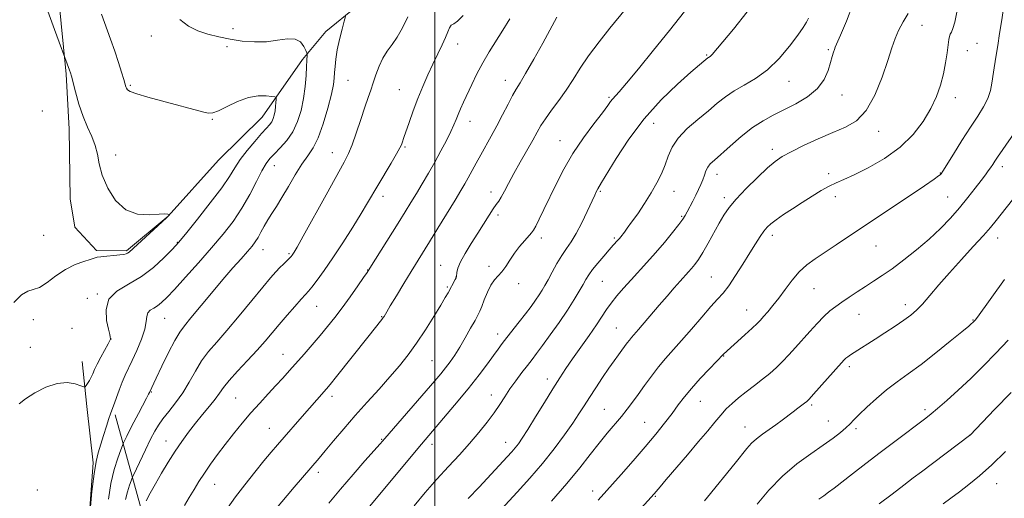
# Model space of a CAD drawing. Extents: x 2157300 to 2160200, y 299800 to 302700.
# Drawn here: x 2157854 to 2158201, y 301553 to 301721 of the extents above; entities that cross this region are included whole.
import ezdxf

# ---------------------------------------------------------------- set-up
doc = ezdxf.new("R2010")
doc.units = 0
doc.header["$MEASUREMENT"] = 0
for name, color, linetype, lineweight in [('BREAKLINE DTM HARD', 7, 'Continuous', 0), ('CONTOUR INDEX', 41, 'Continuous', 13), ('CONTOUR INTERMEDIATE', 44, 'Continuous', 0), ('GRID LINE', 7, 'Continuous', 0), ('SPOT ELEVATION DTM', 2, 'Continuous', 13)]:
    doc.layers.add(name, color=color, linetype=linetype, lineweight=lineweight)

msp = doc.modelspace()

# ---------------------------------------------------------------- linework, layer by layer
at = {"layer": 'BREAKLINE DTM HARD'}
for points in [[(2157857.11, 301834.59, 990.04), (2157860.45, 301811.13, 990.04), (2157862, 301784.17, 990.51), (2157864.16, 301760.72, 990.92), (2157867.44, 301729.64, 990.63), (2157870.16, 301702.08, 989.81), (2157871.18, 301682.74, 989.4), (2157871.58, 301658.13, 989.4), (2157873.26, 301648.16, 989.45), (2157880.81, 301639.9, 989.69), (2157891.36, 301639.82, 989.81), (2157906.1, 301652.01, 989.98), (2157923.83, 301671.79, 990.63), (2157939.17, 301686.91, 991.09), (2157953.39, 301707.3, 993.67), (2157961.67, 301717.2, 995.25), (2157972.28, 301725.91, 996.37), (2157985.81, 301732.25, 996.84), (2157998.17, 301739.77, 998.24), (2158010.5, 301743.78, 997.89)], [(2157752.18, 301293.01, 991.71), (2157787.26, 301283.37, 993.52), (2157821.18, 301275.49, 995.28), (2157831.15, 301277.17, 996.1), (2157837.07, 301284.16, 996.39), (2157843.19, 301318.09, 995.16), (2157855.86, 301366.04, 995.16), (2157866.76, 301413.41, 994.93), (2157873.59, 301463.16, 995.04), (2157876.25, 301504.15, 994.22), (2157877.68, 301538.12, 993.99), (2157879.64, 301565.05, 993.87), (2157877.45, 301584.99, 992.7), (2157875.81, 301600.82, 991.06)], [(2157749.77, 301284.24, 993.35), (2157776.6, 301268.8, 1000.79), (2157799.38, 301259.26, 1005.06), (2157816.32, 301252.1, 1007.46), (2157837.42, 301253.69, 1009.05), (2157853.26, 301256.5, 1010.98), (2157864.46, 301265.2, 1011.68), (2157877.49, 301283.85, 1013.21), (2157884.67, 301303.72, 1013.09), (2157890.45, 301369.29, 1011.33), (2157900.87, 301430.14, 1009.93), (2157907.08, 301475.21, 1008.4), (2157904.39, 301506.86, 1005.71), (2157897.65, 301545, 1000.55), (2157887.39, 301581.98, 994.28)]]:
    msp.add_polyline3d(points, dxfattribs=at)
at = {"layer": 'CONTOUR INDEX', "flags": 128}
for points, elevation in [([(2157863.682, 301724.3811), (2157866.039, 301717.874), (2157871.361, 301703.546), (2157871.698, 301702.572), (2157872.03, 301701.403), (2157873.434, 301695.851), (2157874.636, 301691.5419), (2157876.091, 301687.184), (2157877.695, 301683.396), (2157879.2229, 301680.09), (2157880.4169, 301677.0029), (2157881.1451, 301673.876), (2157881.792, 301670.46), (2157882.868, 301666.51), (2157884.786, 301661.977), (2157887.569, 301657.599), (2157891.146, 301654.313), (2157895.33, 301652.773), (2157899.491, 301652.498), (2157902.885, 301652.725), (2157904.9679, 301652.837), (2157905.989, 301652.794), (2157906.396, 301652.7009), (2157906.568, 301652.639), (2157906.611, 301652.587), (2157906.56, 301652.501), (2157906.371, 301652.281), (2157905.677, 301651.596), (2157904.026, 301650.062), (2157892.295, 301639.414), (2157891.811, 301639.037), (2157891.32, 301638.7911), (2157890.503, 301638.586), (2157889.073, 301638.393), (2157886.893, 301638.186), (2157884.445, 301637.973), (2157882.362, 301637.766), (2157881.056, 301637.562), (2157880.0501, 301637.282), (2157878.645, 301636.833), (2157876.322, 301636.109), (2157873.282, 301634.971), (2157869.9041, 301633.27), (2157866.538, 301630.991), (2157863.411, 301628.655), (2157860.718, 301626.916), (2157858.552, 301626.154), (2157856.591, 301625.639), (2157854.411, 301624.367), (2157851.748, 301621.672)], 990), ([(2158110.068, 301724.038), (2158105.292, 301718.024), (2158097.777, 301709.085), (2158097.321, 301708.592), (2158097.005, 301708.3349), (2158096.491, 301708.024), (2158096.279, 301707.879), (2158094.8469, 301706.73), (2158093.272, 301705.412), (2158090.292, 301702.845), (2158085.573, 301698.646), (2158079.768, 301693.036), (2158073.773, 301686.383), (2158068.379, 301679.173), (2158063.943, 301672.362), (2158058.827, 301663.888), (2158057.449, 301661.659), (2158057.024, 301660.849), (2158056.381, 301659.488), (2158053.732, 301653.716), (2158051.817, 301649.71), (2158049.863, 301645.964), (2158048.087, 301643.057), (2158046.4381, 301640.663), (2158044.794, 301638.227), (2158043.08, 301635.364), (2158041.4161, 301632.3581), (2158039.965, 301629.66), (2158038.829, 301627.588), (2158037.854, 301625.921), (2158036.82, 301624.3029), (2158035.54, 301622.434), (2158033.953, 301620.233), (2158032.0331, 301617.6719), (2158029.804, 301614.788), (2158025.458, 301609.253), (2158023.829, 301607.157), (2158022.374, 301605.227), (2158020.7279, 301602.975), (2158018.556, 301599.979), (2158015.648, 301596.093), (2158011.822, 301591.239), (2158006.983, 301585.399), (2157995.384, 301571.719), (2157989.3639, 301564.536), (2157977.181, 301549.876)], 1010), ([(2158200.488, 301726.293), (2158199.773, 301721.306), (2158199.06, 301716.434), (2158198.4051, 301712.226), (2158197.841, 301708.806), (2158197.086, 301704.328), (2158196.853, 301702.804), (2158196.326, 301698.963), (2158195.79, 301696.363), (2158194.85, 301693.541), (2158193.3669, 301690.6129), (2158191.3269, 301687.341), (2158188.752, 301683.403), (2158185.749, 301678.689), (2158182.788, 301673.948), (2158179.069, 301667.966), (2158178.435, 301667.027), (2158178.0971, 301666.666), (2158177.547, 301666.237), (2158175.988, 301665.144), (2158172.547, 301662.807), (2158141.46, 301641.972), (2158134.0679, 301637.049), (2158131.129, 301634.872), (2158128.456, 301632.424), (2158125.907, 301629.47), (2158123.482, 301626.264), (2158121.217, 301623.18), (2158119.154, 301620.529), (2158117.36, 301618.37), (2158115.908, 301616.696), (2158114.781, 301615.427), (2158113.593, 301614.1919), (2158111.866, 301612.545), (2158109.321, 301610.22), (2158101.7241, 301603.39), (2158096.772, 301598.213), (2158093.578, 301594.812), (2158090.474, 301591.358), (2158087.9669, 301588.32), (2158085.823, 301585.503), (2158083.628, 301582.542), (2158081.024, 301579.1281), (2158077.893, 301575.192), (2158074.179, 301570.72), (2158069.942, 301565.811), (2158065.708, 301561.019), (2158057.595, 301551.947)], 1020), ([(2158010.082, 301722.824), (2158008.051, 301720.814), (2158006.713, 301719.91), (2158005.84, 301719.342), (2158005.202, 301718.456), (2158004.582, 301717.056), (2158003.761, 301715.059), (2158002.577, 301712.423), (2158001.0839, 301709.254), (2157999.389, 301705.696), (2157997.595, 301701.873), (2157995.78, 301697.822), (2157994.016, 301693.558), (2157992.3809, 301689.177), (2157990.968, 301685.104), (2157989.174, 301679.76), (2157988.516, 301677.884), (2157988.273, 301677.245), (2157987.737, 301676.155), (2157986.578, 301674.091), (2157984.61, 301670.756), (2157979.922, 301662.89), (2157976.321, 301656.726), (2157974.119, 301653.054), (2157971.104, 301648.173), (2157967.601, 301642.646), (2157964.106, 301637.314), (2157961.043, 301632.878), (2157958.556, 301629.47), (2157956.72, 301627.082), (2157955.503, 301625.588), (2157954.4501, 301624.395), (2157953.001, 301622.791), (2157950.763, 301620.269), (2157948.027, 301617.135), (2157945.248, 301613.903), (2157942.744, 301610.939), (2157940.267, 301608.0401), (2157937.428, 301604.859), (2157934.012, 301601.196), (2157930.494, 301597.444), (2157927.528, 301594.143), (2157925.549, 301591.656), (2157924.138, 301589.639), (2157922.66, 301587.569), (2157920.637, 301585.046), (2157918.21, 301582.142), (2157915.674, 301579.053), (2157913.259, 301575.918), (2157910.926, 301572.667), (2157908.572, 301569.176), (2157906.138, 301565.3869), (2157903.75, 301561.4919), (2157901.581, 301557.751), (2157899.779, 301554.409), (2157898.396, 301551.669)], 1000), ([(2158203.134, 301589.85), (2158197.279, 301583.858), (2158188.615, 301574.832), (2158188.4411, 301574.693), (2158171.487, 301561.969), (2158168.5829, 301559.771), (2158165.308, 301557.27), (2158161.202, 301554.112), (2158156.663, 301550.598)], 1030)]:
    msp.add_lwpolyline(points, dxfattribs=dict(at, elevation=elevation))
at = {"layer": 'CONTOUR INTERMEDIATE', "flags": 128}
for points, elevation in [([(2157882.619, 301723.324), (2157885.818, 301714.415), (2157887.287, 301710.214), (2157888.584, 301706.264), (2157889.652, 301702.822), (2157890.436, 301700.19), (2157891.18, 301697.665), (2157891.38, 301697.13), (2157891.723, 301696.624), (2157892.7311, 301695.993), (2157895.003, 301695.13), (2157898.89, 301693.9781), (2157903.738, 301692.67), (2157918.669, 301688.772), (2157920.3501, 301688.401), (2157921.838, 301688.48), (2157923.842, 301689.22), (2157926.865, 301690.6959), (2157930.5629, 301692.438), (2157934.384, 301693.841), (2157937.834, 301694.4599), (2157940.6581, 301694.4921), (2157942.66, 301694.2939), (2157943.731, 301694.127), (2157944.113, 301693.853), (2157944.131, 301693.24), (2157944.056, 301692.13), (2157943.931, 301690.686), (2157943.741, 301689.148), (2157943.469, 301687.717), (2157943.088, 301686.4369), (2157942.565, 301685.313), (2157941.84, 301684.285), (2157940.731, 301683.025), (2157939.023, 301681.144), (2157936.6291, 301678.403), (2157933.948, 301675.174), (2157931.507, 301671.982), (2157929.611, 301669.139), (2157927.687, 301666.1), (2157924.941, 301662.106), (2157920.907, 301656.752), (2157916.422, 301651.0411), (2157912.651, 301646.329), (2157910.39, 301643.542), (2157908.959, 301641.884), (2157907.309, 301640.129), (2157904.621, 301637.374), (2157900.976, 301634.009), (2157896.684, 301630.745), (2157892.1369, 301628.077), (2157888.051, 301625.616), (2157885.225, 301622.756), (2157884.187, 301619.13), (2157884.398, 301615.333), (2157885.048, 301612.198), (2157885.484, 301610.343), (2157885.6691, 301609.504), (2157885.768, 301608.821), (2157885.759, 301608.692), (2157885.548, 301608.217), (2157884.9249, 301607.031), (2157882.365, 301602.341), (2157881.072, 301599.866), (2157880.167, 301597.958), (2157879.538, 301596.5181), (2157878.976, 301595.306), (2157878.329, 301594.147), (2157877.676, 301593.114), (2157877.157, 301592.3419), (2157876.816, 301591.9431), (2157876.325, 301591.931), (2157875.266, 301592.294), (2157873.31, 301592.933), (2157870.508, 301593.389), (2157867.002, 301593.116), (2157863.013, 301591.759), (2157859.072, 301589.732), (2157855.79, 301587.642), (2157853.575, 301585.949)], 992), ([(2158067.206, 301725.033), (2158061.711, 301718.312), (2158057.897, 301713.511), (2158054.24, 301708.622), (2158051.258, 301704.199), (2158048.748, 301700.201), (2158046.331, 301696.437), (2158043.743, 301692.78), (2158041.198, 301689.374), (2158039.027, 301686.428), (2158037.432, 301684.019), (2158036.09, 301681.703), (2158034.546, 301678.904), (2158030.1431, 301671.096), (2158027.895, 301667.052), (2158026.04, 301663.592), (2158024.584, 301660.831), (2158023.457, 301658.787), (2158022.561, 301657.39), (2158021.69, 301656.195), (2158020.609, 301654.667), (2158019.1351, 301652.395), (2158015.165, 301646.059), (2158012.873, 301642.429), (2158010.724, 301638.921), (2158009.069, 301635.916), (2158008.155, 301633.705), (2158007.802, 301632.217), (2158007.681, 301630.737), (2158007.551, 301630.308), (2158007.258, 301629.725), (2158004.7139, 301625.068), (2158003.733, 301623.364), (2158002.143, 301620.693), (2157999.73, 301616.732), (2157996.765, 301612.017), (2157993.64, 301607.301), (2157990.636, 301603.14), (2157987.592, 301599.313), (2157984.237, 301595.408), (2157980.388, 301591.108), (2157976.2169, 301586.496), (2157971.984, 301581.75), (2157967.947, 301577.081), (2157964.35, 301572.823), (2157961.435, 301569.339), (2157959.267, 301566.77), (2157950.484, 301556.47), (2157939.274, 301543.231)], 1006), ([(2158088.008, 301724.19), (2158082.699, 301717.512), (2158077.088, 301710.533), (2158071.831, 301704.056), (2158067.622, 301698.957), (2158064.949, 301695.837), (2158062.671, 301693.326), (2158061.998, 301692.457), (2158060.966, 301691.04), (2158059.092, 301688.543), (2158056.082, 301684.615), (2158052.4, 301679.629), (2158048.697, 301674.135), (2158045.497, 301668.626), (2158042.805, 301663.362), (2158038.493, 301654.365), (2158036.831, 301650.988), (2158035.593, 301648.566), (2158034.7851, 301647.126), (2158034.104, 301646.184), (2158031.7199, 301643.49), (2158029.933, 301641.365), (2158028.107, 301638.991), (2158026.474, 301636.595), (2158025.021, 301634.364), (2158023.673, 301632.474), (2158022.366, 301630.996), (2158021.084, 301629.583), (2158019.822, 301627.78), (2158018.593, 301625.309), (2158017.474, 301622.591), (2158016.564, 301620.22), (2158015.889, 301618.577), (2158015.206, 301617.179), (2158014.203, 301615.328), (2158012.668, 301612.542), (2158010.785, 301609.195), (2158008.838, 301605.874), (2158007.05, 301603.043), (2158005.406, 301600.661), (2158003.826, 301598.56), (2158002.171, 301596.51), (2158000.057, 301594.0151), (2157982.452, 301573.642), (2157980.816, 301571.771), (2157975.4219, 301565.774), (2157971.225, 301561.037), (2157966.813, 301555.871), (2157962.756, 301550.853)], 1008), ([(2158147.332, 301726.644), (2158145.048, 301720.781), (2158143.003, 301715.915), (2158141.15, 301711.669), (2158140.831, 301710.853), (2158140.503, 301709.824), (2158140.066, 301708.318), (2158139.467, 301706.2), (2158138.604, 301703.419), (2158137.174, 301700.256), (2158134.825, 301697.077), (2158131.365, 301694.185), (2158127.2389, 301691.652), (2158123.054, 301689.488), (2158119.26, 301687.6281), (2158115.6821, 301685.713), (2158111.987, 301683.31), (2158107.988, 301680.1699), (2158104.078, 301676.79), (2158098.533, 301671.841), (2158097.1169, 301670.491), (2158096.23, 301669.339), (2158095.588, 301668.01), (2158095.042, 301666.494), (2158094.478, 301664.869), (2158093.802, 301663.188), (2158092.99, 301661.412), (2158092.037, 301659.478), (2158090.964, 301657.378), (2158088.987, 301653.586), (2158088.287, 301652.29), (2158087.458, 301650.997), (2158086.063, 301649.128), (2158083.8041, 301646.283), (2158080.927, 301642.784), (2158077.818, 301639.133), (2158074.795, 301635.731), (2158069.167, 301629.592), (2158066.5641, 301626.695), (2158064.198, 301623.945), (2158062.1871, 301621.427), (2158060.556, 301619.14), (2158057.002, 301613.757), (2158054.377, 301609.955), (2158048.603, 301601.742), (2158046.25, 301598.323), (2158044.076, 301595.028), (2158041.644, 301591.186), (2158038.682, 301586.392), (2158035.5641, 301581.316), (2158032.827, 301576.901), (2158030.865, 301573.843), (2158029.487, 301571.856), (2158028.358, 301570.41), (2158027.14, 301568.995), (2158025.482, 301567.172), (2158015.648, 301556.577), (2158011.83, 301552.503)], 1014), ([(2158166.801, 301723.51), (2158165.08, 301720.608), (2158163.453, 301717.553), (2158162.2, 301714.642), (2158161.059, 301711.353), (2158159.639, 301706.96), (2158157.631, 301701.083), (2158155.062, 301694.739), (2158152.045, 301689.294), (2158148.65, 301685.725), (2158144.772, 301683.471), (2158140.262, 301681.581), (2158135.126, 301679.335), (2158129.982, 301676.918), (2158125.599, 301674.743), (2158122.473, 301673.047), (2158119.9921, 301671.363), (2158117.271, 301669.045), (2158113.7, 301665.68), (2158109.776, 301661.777), (2158106.271, 301658.074), (2158103.745, 301655.091), (2158101.903, 301652.467), (2158100.2331, 301649.622), (2158096.367, 301642.51), (2158094.511, 301639.228), (2158092.96, 301636.7699), (2158091.668, 301635), (2158090.531, 301633.636), (2158089.43, 301632.396), (2158086.539, 301629.198), (2158084.391, 301626.776), (2158081.854, 301623.875), (2158079.123, 301620.707), (2158071.849, 301612.1359), (2158069.394, 301609.33), (2158068.601, 301608.385), (2158067.816, 301607.361), (2158065.9511, 301604.791), (2158064.747, 301603.155), (2158063.26, 301601.107), (2158061.402, 301598.468), (2158059.153, 301595.166), (2158056.759, 301591.569), (2158054.534, 301588.158), (2158052.666, 301585.235), (2158050.842, 301582.408), (2158048.625, 301579.111), (2158045.677, 301574.929), (2158042.065, 301570.071), (2158037.954, 301564.896), (2158033.525, 301559.727), (2158029.015, 301554.735), (2158020.68, 301545.747)], 1016), ([(2158184.019, 301724.019), (2158183.272, 301720.449), (2158182.583, 301718.22), (2158182.037, 301716.952), (2158181.635, 301716.174), (2158181.364, 301715.4291), (2158181.1489, 301714.323), (2158180.8999, 301712.478), (2158180.537, 301709.643), (2158180.006, 301706.08), (2158179.262, 301702.18), (2158178.242, 301698.244), (2158176.813, 301694.224), (2158174.822, 301689.983), (2158172.121, 301685.453), (2158168.563, 301680.837), (2158164.006, 301676.408), (2158158.486, 301672.426), (2158152.76, 301669.089), (2158147.766, 301666.58), (2158144.164, 301664.966), (2158141.496, 301663.8401), (2158139.028, 301662.679), (2158136.1749, 301661.076), (2158132.954, 301659.091), (2158129.529, 301656.902), (2158126.091, 301654.683), (2158122.92, 301652.599), (2158120.32, 301650.814), (2158118.484, 301649.409), (2158117.163, 301648.15), (2158115.999, 301646.72), (2158114.677, 301644.835), (2158113.053, 301642.342), (2158111.027, 301639.119), (2158108.574, 301635.179), (2158105.975, 301631.085), (2158103.584, 301627.533), (2158101.614, 301624.965), (2158099.697, 301622.791), (2158097.319, 301620.167), (2158094.144, 301616.5101), (2158090.528, 301612.28), (2158087.0031, 301608.2), (2158081.34, 301601.847), (2158078.869, 301598.907), (2158076.393, 301595.676), (2158073.975, 301592.336), (2158071.739, 301589.195), (2158069.751, 301586.465), (2158067.847, 301583.978), (2158065.808, 301581.474), (2158060.812, 301575.614), (2158057.925, 301572.081), (2158054.789, 301568.034), (2158051.133, 301563.34), (2158046.615, 301557.849), (2158041.134, 301551.613)], 1018), ([(2157910.168, 301721.34), (2157913.233, 301718.998), (2157916.519, 301717.432), (2157920.074, 301716.212), (2157923.893, 301715.222), (2157927.955, 301714.424), (2157932.214, 301713.809), (2157936.528, 301713.479), (2157940.73, 301713.563), (2157944.646, 301714.078), (2157948.077, 301714.575), (2157950.819, 301714.49), (2157952.731, 301713.461), (2157953.937, 301711.922), (2157954.626, 301710.508), (2157954.973, 301709.688), (2157955.095, 301709.272), (2157955.099, 301708.901), (2157955.003, 301706.968), (2157954.879, 301704.832), (2157954.67, 301701.656), (2157954.316, 301697.743), (2157953.752, 301693.509), (2157952.9081, 301689.325), (2157951.697, 301685.377), (2157950.027, 301681.805), (2157947.888, 301678.722), (2157945.588, 301676.152), (2157943.517, 301674.09), (2157941.937, 301672.429), (2157940.596, 301670.633), (2157939.114, 301668.061), (2157937.188, 301664.279), (2157934.816, 301659.675), (2157932.0701, 301654.845), (2157928.991, 301650.233), (2157925.482, 301645.674), (2157921.412, 301640.852), (2157916.79, 301635.622), (2157912.174, 301630.523), (2157908.265, 301626.265), (2157905.5621, 301623.368), (2157903.761, 301621.588), (2157902.361, 301620.4909), (2157900.983, 301619.68), (2157899.748, 301618.917), (2157898.902, 301618.006), (2157898.568, 301616.742), (2157898.383, 301614.895), (2157897.863, 301612.233), (2157896.67, 301608.6719), (2157895.0549, 301604.747), (2157893.417, 301601.1441), (2157890.93, 301595.997), (2157889.867, 301593.559), (2157888.7691, 301590.664), (2157886.859, 301585.252), (2157886.255, 301583.666), (2157885.76, 301582.399), (2157885.166, 301580.682), (2157884.323, 301577.978), (2157883.328, 301574.695), (2157881.464, 301568.683), (2157880.693, 301565.593), (2157879.962, 301561.198), (2157879.236, 301554.954), (2157878.581, 301548.152)], 994), ([(2157968.581, 301722.406), (2157968.158, 301720.807), (2157967.378, 301717.957), (2157966.45, 301714.333), (2157965.634, 301710.643), (2157965.129, 301707.461), (2157964.876, 301704.83), (2157964.753, 301702.653), (2157964.623, 301700.732), (2157964.3, 301698.442), (2157963.585, 301695.05), (2157962.348, 301690.148), (2157960.729, 301684.614), (2157958.94, 301679.648), (2157957.136, 301676.091), (2157955.254, 301673.34), (2157953.178, 301670.432), (2157950.85, 301666.681), (2157948.438, 301662.504), (2157946.169, 301658.599), (2157944.2211, 301655.4851), (2157942.573, 301652.99), (2157941.157, 301650.763), (2157939.91, 301648.544), (2157938.794, 301646.41), (2157937.78, 301644.525), (2157936.798, 301642.963), (2157935.631, 301641.44), (2157934.0271, 301639.581), (2157931.779, 301637.068), (2157928.88, 301633.8011), (2157925.371, 301629.736), (2157921.386, 301624.972), (2157914.116, 301616.1649), (2157911.8291, 301613.422), (2157910.142, 301611.153), (2157908.415, 301608.2409), (2157906.205, 301603.959), (2157903.847, 301599.135), (2157901.87, 301594.991), (2157899.526, 301589.943), (2157899.213, 301589.305), (2157898.477, 301587.904), (2157895.592, 301582.538), (2157893.966, 301579.456), (2157892.576, 301576.7269), (2157891.498, 301574.535), (2157890.34, 301572.1), (2157889.987, 301571.228), (2157889.4009, 301569.639), (2157888.379, 301566.759), (2157887.12, 301562.709), (2157885.922, 301557.782), (2157885.012, 301552.274)], 996), ([(2157990.531, 301722.273), (2157988.687, 301718.486), (2157986.7939, 301715.192), (2157984.958, 301712.5299), (2157983.246, 301710.192), (2157981.716, 301707.761), (2157980.406, 301704.944), (2157979.291, 301701.941), (2157978.325, 301699.077), (2157977.447, 301696.527), (2157976.5169, 301693.86), (2157975.379, 301690.495), (2157973.943, 301686.103), (2157972.378, 301681.359), (2157970.923, 301677.187), (2157969.664, 301674.112), (2157968.098, 301671.045), (2157961.726, 301659.568), (2157953.698, 301645.061), (2157951.4839, 301641.095), (2157950.461, 301639.311), (2157950.055, 301638.662), (2157949.765, 301638.255), (2157949.384, 301637.809), (2157948.773, 301637.191), (2157946.672, 301635.189), (2157945.386, 301633.912), (2157944.012, 301632.443), (2157942.191, 301630.341), (2157939.467, 301627.066), (2157935.587, 301622.333), (2157931.106, 301616.895), (2157926.786, 301611.761), (2157923.218, 301607.673), (2157920.331, 301604.294), (2157917.889, 301601.02), (2157915.667, 301597.393), (2157913.493, 301593.545), (2157911.207, 301589.7559), (2157908.728, 301586.269), (2157906.287, 301583.188), (2157904.192, 301580.581), (2157902.634, 301578.409), (2157901.3379, 301576.209), (2157899.912, 301573.4099), (2157898.102, 301569.696), (2157893.817, 301560.741), (2157893.388, 301559.7679), (2157893.027, 301558.809), (2157892.454, 301557.195), (2157891.749, 301554.9251), (2157891.077, 301552.163)], 998), ([(2158026.495, 301721.641), (2158024.063, 301717.634), (2158019.2, 301709.9411), (2158016.931, 301706.11), (2158014.87, 301702.216), (2158013.046, 301698.448), (2158010.165, 301692.202), (2158009.099, 301689.849), (2158008.248, 301687.872), (2158007.546, 301686.11), (2158006.781, 301684.229), (2158005.7, 301681.853), (2158004.124, 301678.72), (2158002.162, 301675.033), (2157999.993, 301671.106), (2157997.778, 301667.219), (2157995.609, 301663.505), (2157993.558, 301660.056), (2157991.637, 301656.871), (2157989.606, 301653.556), (2157987.164, 301649.624), (2157977.181, 301633.732), (2157976.204, 301632.2431), (2157974.951, 301630.428), (2157972.863, 301627.444), (2157970.186, 301623.665), (2157967.371, 301619.773), (2157964.756, 301616.29), (2157962.253, 301613.114), (2157959.663, 301609.986), (2157956.858, 301606.722), (2157953.983, 301603.448), (2157948.801, 301597.604), (2157946.474, 301595.004), (2157944.035, 301592.333), (2157941.309, 301589.401), (2157938.344, 301586.191), (2157935.247, 301582.731), (2157932.124, 301579.062), (2157929.064, 301575.298), (2157926.158, 301571.567), (2157923.48, 301567.983), (2157921.051, 301564.591), (2157918.878, 301561.423), (2157916.9529, 301558.483), (2157915.2, 301555.682), (2157913.529, 301552.906), (2157911.84, 301550.057)], 1002), ([(2158043.088, 301722.244), (2158038.05, 301713.082), (2158034.886, 301707.358), (2158032.044, 301702.314), (2158030.1, 301699.025), (2158028.7511, 301696.822), (2158027.468, 301694.602), (2158025.842, 301691.525), (2158023.931, 301687.805), (2158021.908, 301683.92), (2158019.924, 301680.26), (2158016.245, 301673.692), (2158014.6, 301670.713), (2158011.79, 301665.5801), (2158010.588, 301663.454), (2158009.18, 301661.064), (2158007.175, 301657.743), (2158001.137, 301647.856), (2157998.149, 301642.995), (2157991.686, 301632.534), (2157989.1149, 301628.3159), (2157986.484, 301623.973), (2157984.351, 301620.428), (2157983.118, 301618.353), (2157982.193, 301616.733), (2157981.888, 301616.288), (2157981.368, 301615.599), (2157976.461, 301609.446), (2157965.379, 301595.498), (2157963.179, 301592.772), (2157961.85, 301591.184), (2157952.505, 301580.546), (2157946.933, 301574.149), (2157944.646, 301571.49), (2157942.437, 301568.879), (2157939.85, 301565.769), (2157936.595, 301561.804), (2157933.06, 301557.382), (2157929.804, 301553.093), (2157924.433, 301545.428)], 1004), ([(2158131.658, 301721.808), (2158130.963, 301720.409), (2158129.815, 301718.548), (2158127.894, 301715.811), (2158124.9849, 301711.99), (2158121.322, 301707.684), (2158117.247, 301703.695), (2158113.086, 301700.624), (2158109.093, 301698.269), (2158105.506, 301696.226), (2158102.443, 301694.139), (2158099.566, 301691.841), (2158096.418, 301689.213), (2158092.728, 301686.187), (2158088.969, 301682.91), (2158085.798, 301679.578), (2158083.68, 301676.35), (2158082.31, 301673.213), (2158081.194, 301670.118), (2158079.907, 301667.001), (2158078.307, 301663.76), (2158076.323, 301660.283), (2158073.96, 301656.553), (2158071.523, 301652.937), (2158069.394, 301649.897), (2158067.859, 301647.771), (2158066.83, 301646.4), (2158065.574, 301644.813), (2158065.075, 301644.2121), (2158064.539, 301643.6), (2158062.903, 301641.796), (2158061.492, 301640.209), (2158059.57, 301638.001), (2158057.467, 301635.515), (2158055.608, 301633.209), (2158054.292, 301631.391), (2158053.3, 301629.7909), (2158052.283, 301627.99), (2158050.935, 301625.634), (2158049.117, 301622.624), (2158046.737, 301618.924), (2158043.799, 301614.615), (2158040.707, 301610.238), (2158037.966, 301606.4499), (2158035.924, 301603.696), (2158034.3059, 301601.574), (2158032.68, 301599.467), (2158030.729, 301596.91), (2158028.593, 301594.04), (2158026.525, 301591.142), (2158024.693, 301588.416), (2158022.91, 301585.709), (2158020.907, 301582.779), (2158018.464, 301579.449), (2158015.579, 301575.785), (2158012.303, 301571.915), (2158008.694, 301567.93), (2158004.827, 301563.767), (2158000.785, 301559.323), (2157996.686, 301554.59), (2157992.794, 301549.932)], 1012), ([(2158206.053, 301683.999), (2158198.355, 301672.916), (2158197.404, 301671.486), (2158196.604, 301670.261), (2158195.862, 301669.147), (2158195.063, 301668.016), (2158194.024, 301666.612), (2158192.543, 301664.641), (2158190.474, 301661.909), (2158187.897, 301658.604), (2158184.946, 301655.011), (2158181.717, 301651.363), (2158178.16, 301647.688), (2158174.1859, 301643.961), (2158169.789, 301640.207), (2158165.31, 301636.647), (2158161.171, 301633.551), (2158157.676, 301631.095), (2158154.65, 301629.087), (2158151.798, 301627.239), (2158148.9041, 301625.337), (2158146.075, 301623.447), (2158143.497, 301621.709), (2158141.281, 301620.183), (2158139.243, 301618.63), (2158137.123, 301616.733), (2158134.73, 301614.276), (2158132.164, 301611.445), (2158127.152, 301605.757), (2158124.8349, 301603.194), (2158122.603, 301600.844), (2158120.399, 301598.695), (2158118.098, 301596.646), (2158115.555, 301594.573), (2158112.704, 301592.396), (2158109.769, 301590.185), (2158107.049, 301588.054), (2158104.758, 301586.067), (2158102.755, 301584.094), (2158100.816, 301581.957), (2158098.71, 301579.471), (2158096.186, 301576.42), (2158092.9889, 301572.581), (2158089.039, 301567.92), (2158081.563, 301559.174), (2158079.431, 301556.655), (2158077.335, 301554.12), (2158066.102, 301541.696)], 1022), ([(2158205.321, 301660.038), (2158197.847, 301650.522), (2158195.877, 301648.106), (2158193.335, 301645.199), (2158189.78, 301641.316), (2158185.599, 301636.781), (2158181.387, 301632.12), (2158177.641, 301627.801), (2158174.465, 301624.057), (2158171.867, 301621.064), (2158169.771, 301618.887), (2158167.765, 301617.16), (2158165.354, 301615.407), (2158162.208, 301613.282), (2158158.645, 301610.948), (2158155.151, 301608.697), (2158147.783, 301604.012), (2158146.448, 301603.145), (2158145.533, 301602.512), (2158144.874, 301601.993), (2158144.269, 301601.418), (2158143.341, 301600.406), (2158133.513, 301589.297), (2158131.956, 301587.581), (2158131.077, 301586.709), (2158130.334, 301586.121), (2158127.91, 301584.345), (2158126.276, 301583.118), (2158122.429, 301580.165), (2158120.211, 301578.544), (2158117.824, 301576.895), (2158115.459, 301575.245), (2158113.348, 301573.619), (2158111.625, 301571.993), (2158110.026, 301570.166), (2158105.873, 301565.035), (2158096.128, 301553.052), (2158095.0101, 301551.725)], 1024), ([(2158200.725, 301629.742), (2158191.217, 301616.505), (2158190.42, 301615.428), (2158190.153, 301615.104), (2158189.549, 301614.4891), (2158189.1881, 301614.169), (2158188.1439, 301613.296), (2158185.768, 301611.335), (2158181.676, 301607.983), (2158176.558, 301603.86), (2158171.372, 301599.821), (2158166.864, 301596.5), (2158162.9291, 301593.6671), (2158159.247, 301590.872), (2158155.614, 301587.812), (2158152.2691, 301584.763), (2158149.566, 301582.147), (2158147.712, 301580.249), (2158146.332, 301578.811), (2158144.907, 301577.4389), (2158142.979, 301575.795), (2158140.344, 301573.767), (2158136.86, 301571.295), (2158132.482, 301568.317), (2158127.549, 301564.738), (2158122.4979, 301560.457), (2158117.7381, 301555.517), (2158113.57, 301550.55)], 1026), ([(2158202.007, 301608.299), (2158197.759, 301603.728), (2158193.404, 301599.242), (2158188.951, 301594.88), (2158184.487, 301590.728), (2158180.392, 301587.067), (2158177.121, 301584.228), (2158174.899, 301582.358), (2158173.025, 301580.876), (2158162.1339, 301572.644), (2158156.979, 301568.726), (2158151.884, 301564.828), (2158147.254, 301561.264), (2158140.761, 301556.23), (2158138.804, 301554.731), (2158137.122, 301553.509), (2158135.326, 301552.258)], 1028), ([(2158201.1061, 301569.154), (2158196.274, 301564.3911), (2158191.979, 301560.499), (2158188.236, 301557.4121), (2158184.901, 301554.855), (2158181.865, 301552.605), (2158179.175, 301550.648)], 1032)]:
    msp.add_lwpolyline(points, dxfattribs=dict(at, elevation=elevation))
at = {"layer": 'GRID LINE', "flags": 128}
msp.add_lwpolyline([(2158000, 300000), (2158000, 302500)], dxfattribs=at)
at = {"layer": 'SPOT ELEVATION DTM'}
for p in [(2157928.91, 301718.19, 994.33), (2158171.73, 301719.38, 1016.83), (2157900.17, 301715.59, 993.59), (2158191.02, 301712.94, 1019.16), (2157926.84, 301711.77, 993.8), (2158008.15, 301712.8, 1000.64), (2158138.74, 301710.8, 1013.8), (2158187.72, 301710.45, 1018.83), (2158095.86, 301708.85, 1009.86), (2157969.47, 301699.95, 996.97), (2158024.87, 301699.92, 1003.33), (2158124.88, 301699.62, 1012.75), (2157892.75, 301698.21, 992.19), (2157987.54, 301696.69, 999.11), (2158061.36, 301694.01, 1007.78), (2158143.56, 301694.79, 1014.72), (2158183.44, 301693.83, 1018.56), (2157861.71, 301689.19, 988.91), (2157921.65, 301686.19, 991.87), (2158012.42, 301685.48, 1002.63), (2158077.16, 301684.8, 1010.87), (2158156.48, 301682.01, 1016.56), (2158044.1, 301678.64, 1007.25), (2157989.59, 301676.46, 1000.18), (2158118.95, 301675.65, 1015.55), (2157887.55, 301673.57, 990.37), (2157963.98, 301674.43, 997.27), (2157943.47, 301669.83, 994.75), (2158199.97, 301669.55, 1022.47), (2158099.51, 301666.85, 1014.6), (2158138.77, 301667.04, 1017.6), (2158178.17, 301667.24, 1019.94), (2158058.31, 301660.85, 1010.17), (2157981.73, 301659.05, 1000.5), (2158019.89, 301660.59, 1005.46), (2158084.36, 301660.79, 1012.72), (2158102, 301658.6, 1015.58), (2158141.21, 301658.94, 1018.52), (2158180.72, 301658.76, 1021.07), (2158022.33, 301652.46, 1006.41), (2158086.99, 301652.04, 1013.82), (2157862.27, 301645.36, 988.39), (2158037.6, 301644.37, 1008.47), (2158063.25, 301644.36, 1011.77), (2158119.02, 301645.33, 1018.46), (2158198.32, 301644.39, 1024.64), (2157909.33, 301642.84, 991.92), (2157939.48, 301640.27, 996.7), (2158155.49, 301641.52, 1020.85), (2157948.72, 301638.79, 997.81), (2158002.11, 301634.72, 1005.2), (2158019.11, 301634.33, 1007.59), (2157976.38, 301633.06, 1001.95), (2158007.45, 301630.6, 1005.96), (2158097.46, 301630.64, 1017.09), (2158004.4, 301627.05, 1005.81), (2158029.58, 301628.23, 1008.54), (2158059.03, 301629.1, 1012.92), (2158133.7, 301626.45, 1020.89), (2157877.55, 301623.11, 991.64), (2157881.19, 301624.61, 991.88), (2157958.38, 301620.31, 1000.87), (2158165.82, 301620.86, 1023.47), (2157904.83, 301616.03, 994.87), (2157981.32, 301616.58, 1003.91), (2158109.87, 301618.96, 1019.23), (2158149.51, 301617.5, 1022.81), (2157858.61, 301615.57, 990.75), (2157872.19, 301612.51, 991.38), (2158063.98, 301612.65, 1015.1), (2158189.62, 301615.41, 1025.91), (2158022.22, 301610.48, 1009.44), (2157857.55, 301605.79, 991.25), (2157885.97, 301608.73, 992.01), (2157946.51, 301603.39, 1001.21), (2158101.76, 301602.8, 1020.06), (2157999.08, 301601.15, 1007.01), (2158146.08, 301599.01, 1024.38), (2158039.68, 301594.6, 1013.46), (2157900.12, 301590.03, 996.1), (2157929.88, 301588.01, 1001.02), (2157963.81, 301588.52, 1004.46), (2158019.97, 301589.04, 1011.35), (2158093.54, 301586.77, 1020.82), (2158132.87, 301585.46, 1024.26), (2158059.82, 301584, 1017.08), (2158172.77, 301583.87, 1027.64), (2158074, 301579.42, 1019.08), (2158109.28, 301577.77, 1023.29), (2158138.74, 301579.89, 1025.15), (2157941.68, 301577.22, 1003.16), (2158148.48, 301577.17, 1026.33), (2158188.57, 301574.96, 1029.98), (2157905.31, 301572.8, 999.29), (2157981.3, 301573.33, 1007.88), (2157999.03, 301571.68, 1010.53), (2158025, 301572.34, 1013.3), (2157959, 301561.8, 1006.43), (2157922.42, 301557.53, 1002.81), (2158197.96, 301557.76, 1032.83), (2157859.94, 301555.54, 993.33), (2158055.64, 301555.23, 1019.45), (2158077.78, 301553.31, 1022.13)]:
    msp.add_point(p, dxfattribs=at)

doc.saveas('drawing.dxf')
